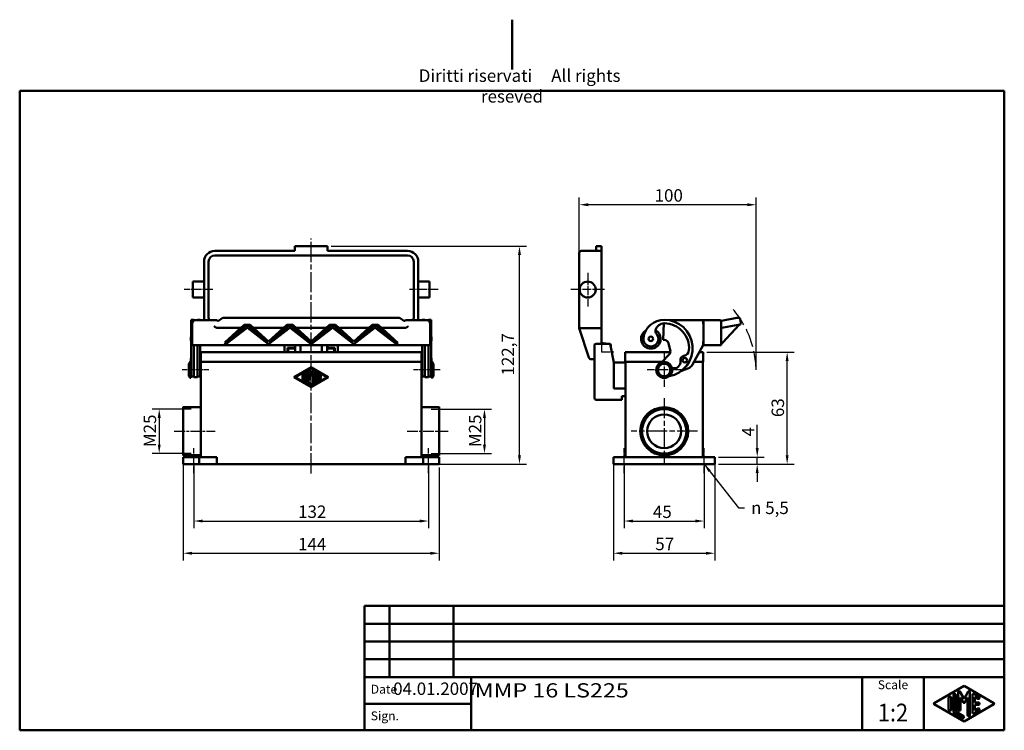
# Model space of a CAD drawing. Extents: x 20 to 574, y 20 to 420.
import ezdxf
from ezdxf.enums import TextEntityAlignment as Align

# ---------------------------------------------------------------- set-up
doc = ezdxf.new("R2010")
doc.units = 0
doc.header["$LTSCALE"] = 2
for name, pattern in [('CHAIN', [0.3543, 0.2362, -0.0295, 0.0591, -0.0295]), ('DASH_DOT', [0.37, 0.24, -0.06, 0.01, -0.06]), ('DASHED_SPACE', [0.2067, 0.1654, -0.0413])]:
    doc.linetypes.add(name, pattern=pattern)
for name, color, linetype, lineweight in [('Bemaßungen(TC_020513_DIN)', 7, 'Continuous', 25), ('Gewinde(TC_020513_DIN)', 7, 'Continuous', 25), ('Mittellinie(TC_020513_DIN)', 7, 'DASH_DOT', 25), ('Mittelpunktmarkierung(TC_020513_DIN)', 7, 'Continuous', 25), ('Schraffur', 179, 'Continuous', 9), ('Sichtbare Kanten(TC_020513_DIN)', 7, 'Continuous', 50), ('Skizziergeometrie(ISO)', 7, 'Continuous', 50), ('Stich 1-Linien(TC_020513_DIN)', 7, 'DASHED_SPACE', 25), ('Symbole(ISO)', 7, 'Continuous', 25), ('Symbole(TC_020513_DIN)', 7, 'Continuous', 35)]:
    doc.layers.add(name, color=color, linetype=linetype, lineweight=lineweight)
doc.styles.add('Aktuell-BSI', font='ARIAL.TTF')
doc.styles.add('Kopie von TC 5 mm', font='ARIAL.TTF', dxfattribs={"width": 1.2})
doc.styles.add('TC 2_5 mm', font='ARIAL.TTF', dxfattribs={"width": 0.9})
doc.styles.add('TC 3_5 mm', font='ARIAL.TTF', dxfattribs={"width": 0.8})
doc.styles.add('TC 5 mm', font='ARIAL.TTF', dxfattribs={"width": 0.9})
doc.dimstyles.new('STANDARD-TC_020513_DIN', dxfattribs={"dimscale": 2, "dimtxt": 3.5, "dimasz": 2.5, "dimexe": 2, "dimexo": 1, "dimgap": 0.8, "dimtad": 1, "dimrnd": 1e-08, "dimzin": 12, "dimtxsty": 'Aktuell-BSI', "dimcen": 0.09, "dimdle": 10, "dimclrd": 7, "dimclre": 7, "dimclrt": 7, "dimadec": 0, "dimazin": 3, "dimtfac": 1, "dimtmove": 0, "dimatfit": 3, "dimfxl": 1, "dimtolj": 1, "dimtzin": 0, "dimlwd": 25, "dimlwe": 25, "dimarcsym": 0})
doc.dimstyles.new('STANDARD-TC_020513_DIN$7', dxfattribs={"dimscale": 2, "dimtxt": 3.5, "dimasz": 2.5, "dimexe": 2, "dimexo": 1, "dimgap": 0.8, "dimtad": 1, "dimrnd": 1e-08, "dimzin": 12, "dimtxsty": 'Aktuell-BSI', "dimcen": 0.09, "dimdle": 10, "dimclrd": 7, "dimclre": 7, "dimclrt": 7, "dimadec": 0, "dimazin": 3, "dimtfac": 1, "dimtmove": 0, "dimatfit": 3, "dimfxl": 1, "dimtolj": 1, "dimtzin": 0, "dimlwd": 25, "dimlwe": 25, "dimarcsym": 0})

# ---------------------------------------------------------------- blocks, each defined once
blk = doc.blocks.new('Ränder Ilme Rahmen A4 quer')
at = {"layer": 'Skizziergeometrie(ISO)'}
for p, q in [((148.5, 210), (148.5, 196)), ((10, 10), (10, 190)), ((10, 190), (287, 190)), ((287, 190), (287, 10)), ((10, 10), (287, 10))]:
    blk.add_line(p, q, dxfattribs=at)
at = {"layer": 'Symbole(ISO)', "color": 7, "insert": (148.5, 196), "char_height": 3.5, "attachment_point": 2, "style": 'TC 2_5 mm'}
blk.add_mtext('\\fISOCPEUR|b0|i0;\\H3.5000;    Diritti riservati     All rights reseved', dxfattribs=at)
blk = doc.blocks.new('Schriftfelder Ilme')
at = {"layer": 'Schraffur'}
h = blk.add_hatch(color=7, dxfattribs=at)
edge = h.paths.add_edge_path()
edge.add_arc((184.66, 19.15), 0.333, 0, 180)
edge.add_line((184.32, 19.15), (184.32, 15.85))
edge.add_arc((184.66, 15.85), 0.333, 180, 360)
edge.add_line((184.99, 15.85), (184.99, 19.15))
h = blk.add_hatch(color=7, dxfattribs=at)
edge = h.paths.add_edge_path()
edge.add_line((188.49, 14.02), (186.32, 15.27))
edge.add_line((186.32, 15.27), (186.32, 19.94))
edge.add_arc((185.99, 19.94), 0.333, 0, 180)
edge.add_line((185.66, 19.94), (185.66, 15.27))
edge.add_arc((186.32, 15.27), 0.667, 180, 240.0184)
edge.add_line((185.99, 14.69), (188.16, 13.44))
edge.add_arc((188.32, 13.73), 0.333, 240.0184, 420.0184)
h = blk.add_hatch(color=7, dxfattribs=at)
edge = h.paths.add_edge_path()
edge.add_line((188.66, 18.85), (187.48, 20.89))
edge.add_arc((187.25, 20.75), 0.265, 30, 180)
edge.add_line((186.99, 20.75), (186.99, 15.85))
edge.add_arc((187.32, 15.85), 0.333, 180, 360)
edge.add_line((187.66, 15.85), (187.66, 19.25))
edge.add_line((187.66, 19.25), (188.51, 17.77))
edge.add_arc((188.66, 17.85), 0.167, 210, 330)
edge.add_line((188.8, 17.77), (189.66, 19.25))
edge.add_line((189.66, 19.25), (189.66, 14.29))
edge.add_arc((189.99, 14.29), 0.333, 180, 360)
edge.add_line((190.32, 14.29), (190.32, 20.75))
edge.add_arc((190.06, 20.75), 0.265, 0, 150)
edge.add_line((189.83, 20.89), (188.66, 18.85))
h = blk.add_hatch(color=7, dxfattribs=at)
edge = h.paths.add_edge_path()
edge.add_arc((192.69, 15.85), 0.333, 299.9816, 479.9816)
edge.add_line((192.52, 16.14), (191.66, 15.63))
edge.add_line((191.66, 15.63), (191.66, 17.17))
edge.add_line((191.66, 17.17), (192.69, 17.17))
edge.add_arc((192.69, 17.5), 0.333, 270, 450)
edge.add_line((192.69, 17.83), (191.66, 17.83))
edge.add_line((191.66, 17.83), (191.66, 19.37))
edge.add_line((191.66, 19.37), (192.52, 18.87))
edge.add_arc((192.69, 19.15), 0.333, 240.0184, 420.0184)
edge.add_line((192.86, 19.44), (191.49, 20.23))
edge.add_arc((191.32, 19.94), 0.333, 60.0184, 180)
edge.add_line((190.99, 19.94), (190.99, 15.06))
edge.add_arc((191.32, 15.06), 0.333, 180, 299.9816)
edge.add_line((191.49, 14.77), (192.86, 15.56))
for p, q in [((185.66, 19.94), (185.66, 15.27)), ((186.32, 15.27), (186.32, 19.94)), ((186.99, 20.75), (186.99, 15.85)), ((188.66, 18.85), (187.48, 20.89)), ((189.83, 20.89), (188.66, 18.85)), ((190.32, 14.29), (190.32, 20.75)), ((190.99, 15.06, 10), (190.99, 19.94, 10)), ((191.49, 20.23, 10), (192.86, 19.44, 10)), ((184.32, 15.85, 10), (184.32, 19.15, 10)), ((184.99, 19.15, 10), (184.99, 15.85, 10)), ((187.66, 19.25), (188.51, 17.77)), ((187.66, 15.85), (187.66, 19.25)), ((188.8, 17.77), (189.66, 19.25)), ((189.66, 19.25), (189.66, 14.29)), ((191.66, 19.37, 10), (191.66, 17.83, 10)), ((192.52, 18.87, 10), (191.66, 19.37, 10)), ((191.66, 17.83, 10), (192.69, 17.83, 10)), ((191.66, 17.17, 10), (191.66, 15.63, 10)), ((192.69, 17.17, 10), (191.66, 17.17, 10)), ((185.99, 14.69), (188.16, 13.44)), ((188.49, 14.02), (186.32, 15.27)), ((192.86, 15.56, 10), (191.49, 14.77, 10)), ((191.66, 15.63, 10), (192.52, 16.14, 10))]:
    blk.add_line(p, q)
for centre, radius, start, end in [((184.66, 19.15, 10), 0.333, 0, 180), ((185.99, 19.94), 0.333, 0, 180), ((187.25, 20.75), 0.265, 30, 180), ((190.06, 20.75), 0.265, 0, 150), ((191.32, 19.94, 10), 0.333, 60.0184, 180), ((192.69, 19.15, 10), 0.333, 240.0184, 60.0184), ((188.66, 17.85), 0.167, 210, 330), ((192.69, 17.5, 10), 0.333, 270, 90), ((184.66, 15.85, 10), 0.333, 180, 0), ((186.32, 15.27), 0.667, 180, 240.0184), ((187.32, 15.85), 0.333, 180, 0), ((188.32, 13.73), 0.333, 240.0184, 60.0184), ((189.99, 14.29), 0.333, 180, 0), ((191.32, 15.06, 10), 0.333, 180, 299.9816), ((192.69, 15.85, 10), 0.333, 299.9816, 119.9816)]:
    blk.add_arc(centre, radius, start, end)
at = {"layer": 'Skizziergeometrie(ISO)'}
for p, q in [((19.98, 45), (199.98, 45)), ((19.98, 45), (19.98, 10)), ((26.98, 45), (26.98, 25)), ((44.98, 45), (44.98, 25)), ((19.98, 40), (199.98, 40)), ((19.98, 35), (199.98, 35)), ((19.98, 30), (199.98, 30)), ((19.98, 25), (199.98, 25)), ((49.98, 10), (49.98, 25)), ((159.98, 25), (159.98, 10)), ((177.33, 25), (177.33, 10)), ((180.24, 17.65), (188.66, 22.5)), ((188.66, 22.5), (197.07, 17.65)), ((185.66, 15.27), (185.66, 19.94)), ((186.32, 19.94), (186.32, 15.27)), ((186.99, 15.85), (186.99, 20.75)), ((187.48, 20.89), (188.66, 18.85)), ((189.83, 20.89), (188.66, 18.85)), ((190.32, 14.29), (190.32, 20.75)), ((190.99, 15.06), (190.99, 19.94)), ((191.49, 20.23), (192.86, 19.44)), ((19.98, 17.5), (49.98, 17.5)), ((188.66, 12.5), (180.24, 17.36)), ((184.32, 15.85), (184.32, 19.15)), ((184.99, 19.15), (184.99, 15.85)), ((187.66, 19.25), (187.66, 15.85)), ((188.51, 17.77), (187.66, 19.25)), ((197.07, 17.36), (188.66, 12.5)), ((189.66, 19.25), (188.8, 17.77)), ((189.66, 14.29), (189.66, 19.25)), ((191.66, 19.37), (191.66, 17.83)), ((192.52, 18.87), (191.66, 19.37)), ((191.66, 17.83), (192.69, 17.83)), ((191.66, 17.17), (191.66, 15.63)), ((192.69, 17.17), (191.66, 17.17)), ((188.16, 13.44), (185.99, 14.69)), ((186.32, 15.27), (188.49, 14.02)), ((192.86, 15.56), (191.49, 14.77)), ((191.66, 15.63), (192.52, 16.14))]:
    blk.add_line(p, q, dxfattribs=at)
for centre, radius, start, end in [((184.66, 19.15), 0.333, 0, 180), ((185.99, 19.94), 0.333, 0, 180), ((187.25, 20.75), 0.265, 30, 180), ((190.06, 20.75), 0.265, 0, 150), ((191.32, 19.94), 0.333, 60.0184, 180), ((192.69, 19.15), 0.333, 240.0184, 60.0184), ((180.32, 17.5), 0.167, 119.9816, 240.0184), ((188.66, 17.85), 0.167, 210, 330), ((192.69, 17.5), 0.333, 270, 90), ((196.99, 17.5), 0.167, 299.9816, 60.0184), ((184.66, 15.85), 0.333, 180, 0), ((186.32, 15.27), 0.667, 180, 240.0184), ((187.32, 15.85), 0.333, 180, 0), ((188.32, 13.73), 0.333, 240.0184, 60.0184), ((189.99, 14.29), 0.333, 180, 0), ((191.32, 15.06), 0.333, 180, 299.9816), ((192.69, 15.85), 0.333, 299.9816, 119.9816)]:
    blk.add_arc(centre, radius, start, end, dxfattribs=at)
at = {"layer": 'Symbole(ISO)', "color": 7}
for s, insert, char_height, width, attachment_point, style in [(' Date', (20.98, 21.25), 2.5, 8.9975, 4, 'TC 2_5 mm'), ('04.01.2007', (39.98, 21.25), 3.5, 20.9533, 5, 'TC 3_5 mm'), ('Scale', (168.66, 22.5), 2.5, 17.3406, 5, 'TC 2_5 mm'), (' Sign.', (20.98, 13.75), 2.5, 8.971, 4, 'TC 2_5 mm')]:
    blk.add_mtext(s, dxfattribs=dict(at, insert=insert, char_height=char_height, width=width, attachment_point=attachment_point, style=style))
at = {"layer": 'Symbole(ISO)', "color": 7, "style": 'Kopie von TC 5 mm', "width": 1.2}
blk.add_attdef('BAUTEILNUMMER', text='', height=4, dxfattribs=at).set_placement((50.98, 21.25), align=Align.MIDDLE_LEFT)
at = {"layer": 'Symbole(ISO)', "color": 7, "style": 'TC 5 mm', "width": 0.9}
blk.add_attdef('FirstViewScale', text='', height=5, dxfattribs=at).set_placement((168.66, 15), align=Align.MIDDLE_CENTER)
blk = doc.blocks.new('*D11')
at = {"layer": 'Bemaßungen(TC_020513_DIN)', "color": 7, "linetype": 'Continuous', "lineweight": 25}
for p, q in [((116.51, 200.84), (94.51, 200.84)), ((98.51, 195.84), (98.51, 180.84)), ((116.51, 175.84), (94.51, 175.84))]:
    blk.add_line(p, q, dxfattribs=at)
at = {"layer": 'Bemaßungen(TC_020513_DIN)', "color": 7, "linetype": 'Continuous'}
for points in [[(97.67, 195.84), (99.34, 195.84), (98.51, 200.84)], [(97.67, 180.84), (99.34, 180.84), (98.51, 175.84)]]:
    blk.add_solid(points, dxfattribs=at)
at = {"layer": 'Defpoints', "color": 0, "linetype": 'Continuous'}
for p in [(118.51, 200.84), (98.51, 175.84), (118.51, 175.84)]:
    blk.add_point(p, dxfattribs=at)
at = {"layer": 'Bemaßungen(TC_020513_DIN)', "color": 7, "linetype": 'Continuous', "lineweight": 25, "insert": (89.76, 179.38), "char_height": 7, "attachment_point": 1, "rotation": 90, "style": 'Aktuell-BSI'}
blk.add_mtext('\\A1;M25', dxfattribs=at)
blk = doc.blocks.new('*D12')
at = {"layer": 'Bemaßungen(TC_020513_DIN)', "color": 7, "linetype": 'Continuous', "lineweight": 25}
for p, q in [((251.51, 200.84), (285.51, 200.84)), ((281.51, 195.84), (281.51, 180.84)), ((251.51, 175.84), (285.51, 175.84))]:
    blk.add_line(p, q, dxfattribs=at)
at = {"layer": 'Bemaßungen(TC_020513_DIN)', "color": 7, "linetype": 'Continuous'}
for points in [[(280.67, 195.84), (282.34, 195.84), (281.51, 200.84)], [(280.67, 180.84), (282.34, 180.84), (281.51, 175.84)]]:
    blk.add_solid(points, dxfattribs=at)
at = {"layer": 'Defpoints', "color": 0, "linetype": 'Continuous'}
for p in [(249.51, 200.84), (249.51, 175.84), (281.51, 175.84)]:
    blk.add_point(p, dxfattribs=at)
at = {"layer": 'Bemaßungen(TC_020513_DIN)', "color": 7, "linetype": 'Continuous', "lineweight": 25, "insert": (272.76, 179.38), "char_height": 7, "attachment_point": 1, "rotation": 90, "style": 'Aktuell-BSI'}
blk.add_mtext('\\A1;M25', dxfattribs=at)
blk = doc.blocks.new('*D13')
at = {"layer": 'Bemaßungen(TC_020513_DIN)', "color": 7, "linetype": 'Continuous', "lineweight": 25}
for p, q in [((334.88, 285.84), (334.88, 319.84)), ((429.4, 315.84), (339.88, 315.84)), ((434.4, 224.84), (434.4, 319.84))]:
    blk.add_line(p, q, dxfattribs=at)
at = {"layer": 'Bemaßungen(TC_020513_DIN)', "color": 7, "linetype": 'Continuous'}
for points in [[(339.88, 316.67), (339.88, 315), (334.88, 315.84)], [(429.4, 316.67), (429.4, 315), (434.4, 315.84)]]:
    blk.add_solid(points, dxfattribs=at)
at = {"layer": 'Defpoints', "color": 0, "linetype": 'Continuous'}
for p in [(334.88, 315.84), (334.88, 283.84), (434.4, 222.84)]:
    blk.add_point(p, dxfattribs=at)
at = {"layer": 'Bemaßungen(TC_020513_DIN)', "color": 7, "linetype": 'Continuous', "lineweight": 25, "insert": (377.25, 324.58), "char_height": 7, "attachment_point": 1, "style": 'Aktuell-BSI'}
blk.add_mtext('\\A1;100', dxfattribs=at)
blk = doc.blocks.new('*D14')
at = {"layer": 'Bemaßungen(TC_020513_DIN)', "color": 7, "linetype": 'Continuous', "lineweight": 25}
for p, q in [((434.97, 178.84), (434.97, 191.88)), ((413.13, 173.84), (438.97, 173.84)), ((434.97, 169.84), (434.97, 173.84)), ((413.13, 169.84), (438.97, 169.84)), ((434.97, 164.84), (434.97, 159.84))]:
    blk.add_line(p, q, dxfattribs=at)
at = {"layer": 'Bemaßungen(TC_020513_DIN)', "color": 7, "linetype": 'Continuous'}
for points in [[(434.13, 178.84), (435.8, 178.84), (434.97, 173.84)], [(434.13, 164.84), (435.8, 164.84), (434.97, 169.84)]]:
    blk.add_solid(points, dxfattribs=at)
at = {"layer": 'Defpoints', "color": 0, "linetype": 'Continuous'}
for p in [(411.13, 173.84), (434.97, 173.84), (411.13, 169.84)]:
    blk.add_point(p, dxfattribs=at)
at = {"layer": 'Bemaßungen(TC_020513_DIN)', "color": 7, "linetype": 'Continuous', "lineweight": 25, "insert": (426.37, 185.44), "char_height": 7, "attachment_point": 1, "rotation": 90, "style": 'Aktuell-BSI'}
blk.add_mtext('\\A1;4', dxfattribs=at)
blk = doc.blocks.new('*D15')
at = {"layer": 'Bemaßungen(TC_020513_DIN)', "color": 7, "linetype": 'Continuous', "lineweight": 25}
for p, q in [((406.63, 232.84), (455.81, 232.84)), ((451.81, 174.84), (451.81, 227.84)), ((413.13, 169.84), (455.81, 169.84))]:
    blk.add_line(p, q, dxfattribs=at)
at = {"layer": 'Bemaßungen(TC_020513_DIN)', "color": 7, "linetype": 'Continuous'}
for points in [[(450.98, 227.84), (452.64, 227.84), (451.81, 232.84)], [(450.98, 174.84), (452.64, 174.84), (451.81, 169.84)]]:
    blk.add_solid(points, dxfattribs=at)
at = {"layer": 'Defpoints', "color": 0, "linetype": 'Continuous'}
for p in [(404.63, 232.84), (451.81, 232.84), (411.13, 169.84)]:
    blk.add_point(p, dxfattribs=at)
at = {"layer": 'Bemaßungen(TC_020513_DIN)', "color": 7, "linetype": 'Continuous', "lineweight": 25, "insert": (443.06, 196.3), "char_height": 7, "attachment_point": 1, "rotation": 90, "style": 'Aktuell-BSI'}
blk.add_mtext('\\A1;63', dxfattribs=at)
blk = doc.blocks.new('*D16')
at = {"layer": 'Bemaßungen(TC_020513_DIN)', "color": 7, "linetype": 'Continuous', "lineweight": 25}
for p, q in [((360.13, 169.84), (360.13, 133.8)), ((405.13, 169.84), (405.13, 133.8)), ((365.13, 137.8), (400.13, 137.8))]:
    blk.add_line(p, q, dxfattribs=at)
at = {"layer": 'Bemaßungen(TC_020513_DIN)', "color": 7, "linetype": 'Continuous'}
for points in [[(365.13, 138.63), (365.13, 136.97), (360.13, 137.8)], [(400.13, 138.63), (400.13, 136.97), (405.13, 137.8)]]:
    blk.add_solid(points, dxfattribs=at)
at = {"layer": 'Defpoints', "color": 0, "linetype": 'Continuous'}
for p in [(360.13, 171.84), (405.13, 171.84), (405.13, 137.8)]:
    blk.add_point(p, dxfattribs=at)
at = {"layer": 'Bemaßungen(TC_020513_DIN)', "color": 7, "linetype": 'Continuous', "lineweight": 25, "insert": (376.29, 146.52), "char_height": 7, "attachment_point": 1, "style": 'Aktuell-BSI'}
blk.add_mtext('\\A1;45', dxfattribs=at)
blk = doc.blocks.new('*D17')
at = {"layer": 'Bemaßungen(TC_020513_DIN)', "color": 7, "linetype": 'Continuous', "lineweight": 25}
for p, q in [((354.13, 169.84), (354.13, 115.66)), ((411.13, 169.84), (411.13, 115.66)), ((359.13, 119.66), (406.13, 119.66))]:
    blk.add_line(p, q, dxfattribs=at)
at = {"layer": 'Bemaßungen(TC_020513_DIN)', "color": 7, "linetype": 'Continuous'}
for points in [[(359.13, 120.5), (359.13, 118.83), (354.13, 119.66)], [(406.13, 120.5), (406.13, 118.83), (411.13, 119.66)]]:
    blk.add_solid(points, dxfattribs=at)
at = {"layer": 'Defpoints', "color": 0, "linetype": 'Continuous'}
for p in [(354.13, 171.84), (411.13, 171.84), (411.13, 119.66)]:
    blk.add_point(p, dxfattribs=at)
at = {"layer": 'Bemaßungen(TC_020513_DIN)', "color": 7, "linetype": 'Continuous', "lineweight": 25, "insert": (377.61, 128.38), "char_height": 7, "attachment_point": 1, "style": 'Aktuell-BSI'}
blk.add_mtext('\\A1;57', dxfattribs=at)
blk = doc.blocks.new('*D18')
at = {"layer": 'Bemaßungen(TC_020513_DIN)', "color": 7, "linetype": 'Continuous', "lineweight": 25}
for p, q in [((118.01, 169.84), (118.01, 133.8)), ((250.01, 169.84), (250.01, 133.8)), ((123.01, 137.8), (245.01, 137.8))]:
    blk.add_line(p, q, dxfattribs=at)
at = {"layer": 'Bemaßungen(TC_020513_DIN)', "color": 7, "linetype": 'Continuous'}
for points in [[(123.01, 138.63), (123.01, 136.97), (118.01, 137.8)], [(245.01, 138.63), (245.01, 136.97), (250.01, 137.8)]]:
    blk.add_solid(points, dxfattribs=at)
at = {"layer": 'Defpoints', "color": 0, "linetype": 'Continuous'}
for p in [(118.01, 171.84), (250.01, 171.84), (250.01, 137.8)]:
    blk.add_point(p, dxfattribs=at)
at = {"layer": 'Bemaßungen(TC_020513_DIN)', "color": 7, "linetype": 'Continuous', "lineweight": 25, "insert": (176.64, 146.55), "char_height": 7, "attachment_point": 1, "style": 'Aktuell-BSI'}
blk.add_mtext('\\A1;132', dxfattribs=at)
blk = doc.blocks.new('*D19')
at = {"layer": 'Bemaßungen(TC_020513_DIN)', "color": 7, "linetype": 'Continuous', "lineweight": 25}
for p, q in [((112.01, 169.84), (112.01, 115.66)), ((256.01, 167.84), (256.01, 115.66)), ((117.01, 119.66), (251.01, 119.66))]:
    blk.add_line(p, q, dxfattribs=at)
at = {"layer": 'Bemaßungen(TC_020513_DIN)', "color": 7, "linetype": 'Continuous'}
for points in [[(117.01, 120.5), (117.01, 118.83), (112.01, 119.66)], [(251.01, 120.5), (251.01, 118.83), (256.01, 119.66)]]:
    blk.add_solid(points, dxfattribs=at)
at = {"layer": 'Defpoints', "color": 0, "linetype": 'Continuous'}
for p in [(112.01, 171.84), (256.01, 169.84), (256.01, 119.66)]:
    blk.add_point(p, dxfattribs=at)
at = {"layer": 'Bemaßungen(TC_020513_DIN)', "color": 7, "linetype": 'Continuous', "lineweight": 25, "insert": (176.62, 128.29), "char_height": 7, "attachment_point": 1, "style": 'Aktuell-BSI'}
blk.add_mtext('\\A1;144', dxfattribs=at)
blk = doc.blocks.new('*D20')
at = {"layer": 'Bemaßungen(TC_020513_DIN)', "color": 7, "linetype": 'Continuous', "lineweight": 25}
for p, q in [((195.26, 292.54), (305.21, 292.54)), ((301.21, 174.84), (301.21, 287.54)), ((239.01, 169.84), (305.21, 169.84))]:
    blk.add_line(p, q, dxfattribs=at)
at = {"layer": 'Bemaßungen(TC_020513_DIN)', "color": 7, "linetype": 'Continuous'}
for points in [[(300.38, 287.54), (302.04, 287.54), (301.21, 292.54)], [(300.38, 174.84), (302.04, 174.84), (301.21, 169.84)]]:
    blk.add_solid(points, dxfattribs=at)
at = {"layer": 'Defpoints', "color": 0, "linetype": 'Continuous'}
for p in [(193.26, 292.54), (301.21, 292.54), (237.01, 169.84)]:
    blk.add_point(p, dxfattribs=at)
at = {"layer": 'Bemaßungen(TC_020513_DIN)', "color": 7, "linetype": 'Continuous', "lineweight": 25, "insert": (291.2, 219.7), "char_height": 7, "attachment_point": 1, "rotation": 90, "style": 'Aktuell-BSI'}
blk.add_mtext('\\A1;122,7', dxfattribs=at)

msp = doc.modelspace()

# ---------------------------------------------------------------- linework, layer by layer
at = {"layer": 'Gewinde(TC_020513_DIN)'}
for p, q in [((122.006, 201.998), (112.006, 201.998)), ((256.006, 201.998), (246.006, 201.998)), ((112.006, 174.674), (122.006, 174.674)), ((246.006, 174.674), (256.006, 174.674))]:
    msp.add_line(p, q, dxfattribs=at)
msp.add_arc((382.627, 188.336), 13.662, 280, 190, dxfattribs=at)
at = {"layer": 'Mittellinie(TC_020513_DIN)', "linetype": 'CHAIN', "ltscale": 23.990969}
msp.add_line((184.006, 164.584), (184.006, 296.839), dxfattribs=at)
at = {"layer": 'Mittellinie(TC_020513_DIN)', "linetype": 'CHAIN', "ltscale": 9.028461}
for p, q in [((128.756, 268.086), (112.506, 268.086)), ((255.506, 268.086), (239.256, 268.086))]:
    msp.add_line(p, q, dxfattribs=at)
at = {"layer": 'Mittellinie(TC_020513_DIN)', "linetype": 'CHAIN', "ltscale": 6.389343}
for p, q in [((123.006, 222.836), (111.506, 222.836)), ((126.506, 222.836), (115.006, 222.836)), ((253.006, 222.836), (241.506, 222.836)), ((256.506, 222.836), (245.006, 222.836))]:
    msp.add_line(p, q, dxfattribs=at)
at = {"layer": 'Mittellinie(TC_020513_DIN)', "linetype": 'CHAIN', "ltscale": 12.778786}
for p, q in [((107.006, 188.336), (130.006, 188.336)), ((238.006, 188.336), (261.006, 188.336))]:
    msp.add_line(p, q, dxfattribs=at)
at = {"layer": 'Mittellinie(TC_020513_DIN)', "linetype": 'CHAIN', "ltscale": 7.778352}
for p, q in [((118.006, 164.836), (118.006, 178.836)), ((250.006, 164.836), (250.006, 178.836)), ((360.127, 164.836), (360.127, 178.836)), ((405.127, 164.836), (405.127, 178.836))]:
    msp.add_line(p, q, dxfattribs=at)
at = {"layer": 'Mittelpunktmarkierung(TC_020513_DIN)', "linetype": 'CHAIN', "ltscale": 10.556371}
for p, q in [((339.577, 277.586), (339.577, 258.586)), ((349.077, 268.086), (330.077, 268.086)), ((382.627, 232.336), (382.627, 213.336)), ((392.127, 222.836), (373.127, 222.836))]:
    msp.add_line(p, q, dxfattribs=at)
at = {"layer": 'Mittelpunktmarkierung(TC_020513_DIN)', "linetype": 'CHAIN', "ltscale": 3.889126}
for p in [(347.377, 239.836), (354.377, 232.836)]:
    msp.add_line(p, (347.377, 232.836), dxfattribs=at)
at = {"layer": 'Mittelpunktmarkierung(TC_020513_DIN)', "linetype": 'CHAIN', "ltscale": 23.990969}
for p, q in [((382.627, 206.998), (382.627, 169.674)), ((401.289, 188.336), (363.965, 188.336))]:
    msp.add_line(p, q, dxfattribs=at)
at = {"layer": 'Sichtbare Kanten(TC_020513_DIN)'}
for p, q in [((174.756, 289.836), (129.756, 289.836)), ((174.756, 289.836), (174.756, 292.536)), ((174.756, 292.536), (193.256, 292.536)), ((193.256, 292.536), (193.256, 289.836)), ((238.256, 289.836), (193.256, 289.836)), ((334.877, 283.836), (334.877, 288.836)), ((347.377, 289.836), (335.877, 289.836)), ((344.377, 292.536), (344.377, 289.836)), ((347.377, 292.536), (344.377, 292.536)), ((347.377, 289.836), (347.377, 292.536)), ((347.377, 283.836), (347.377, 289.836)), ((123.756, 283.836), (123.756, 252.336)), ((126.256, 252.336), (126.256, 283.836)), ((129.756, 287.336), (238.256, 287.336)), ((241.756, 283.836), (241.756, 252.336)), ((244.256, 252.336), (244.256, 283.836)), ((334.877, 283.836), (334.877, 252.336)), ((347.377, 283.836), (347.377, 252.336)), ((117.506, 272.586), (117.506, 263.586)), ((123.756, 272.586), (117.506, 272.586)), ((250.506, 272.586), (244.256, 272.586)), ((250.506, 272.586), (250.506, 263.586)), ((123.756, 263.586), (117.506, 263.586)), ((250.506, 263.586), (244.256, 263.586)), ((116.506, 219.086), (116.506, 251.086)), ((116.506, 251.086), (118.006, 251.086)), ((118.006, 250.836), (118.006, 251.086)), ((119.006, 250.836), (118.006, 250.836)), ((118.006, 250.568), (118.006, 250.836)), ((129.471, 250.836), (119.006, 250.836)), ((120.006, 251.086), (121.506, 251.086)), ((120.006, 250.836), (120.006, 251.086)), ((121.506, 250.836), (121.506, 251.086)), ((130.589, 250.836), (129.471, 250.836)), ((131.819, 250.577), (133.921, 251.96)), ((135.438, 252.254), (232.574, 252.254)), ((234.091, 251.96), (236.193, 250.577)), ((238.541, 250.836), (237.423, 250.836)), ((249.006, 250.836), (238.541, 250.836)), ((246.506, 250.836), (246.506, 251.086)), ((248.006, 251.086), (246.506, 251.086)), ((248.006, 250.836), (248.006, 251.086)), ((249.006, 250.836), (250.006, 250.836)), ((250.006, 250.836), (250.006, 251.086)), ((251.506, 251.086), (250.006, 251.086)), ((250.006, 250.568), (250.006, 250.836)), ((251.506, 219.086), (251.506, 251.086)), ((334.877, 247.336), (334.877, 252.336)), ((347.377, 246.336), (347.377, 252.336)), ((404.627, 250.836), (385.445, 250.836)), ((404.627, 248.836), (404.627, 250.836)), ((404.677, 248.836), (404.677, 250.836)), ((413.677, 250.836), (404.677, 250.836)), ((413.893, 250.836), (413.677, 250.836)), ((415.727, 250.726), (414.613, 250.53)), ((414.677, 236.836), (414.677, 249.836)), ((423.569, 252.109), (415.727, 250.726)), ((423.569, 252.109), (424.303, 252.238)), ((425.809, 249.458), (425.462, 251.427)), ((117.006, 248.836), (117.006, 236.836)), ((144.288, 246.479), (131.539, 246.479)), ((135.406, 238.384), (146.246, 248.264)), ((147.913, 248.264), (136.012, 237.417)), ((147.913, 246.479), (136.056, 237.449)), ((146.246, 248.291), (147.913, 248.291)), ((146.246, 248.291), (147.913, 248.291)), ((146.246, 248.291), (146.246, 248.291)), ((146.246, 248.264), (146.246, 248.291)), ((147.913, 248.264), (146.246, 248.264)), ((147.913, 248.291), (147.913, 248.291)), ((147.913, 248.291), (147.913, 246.479)), ((147.913, 248.291), (147.913, 248.264)), ((148.099, 246.479), (147.913, 246.479)), ((148.099, 248.264), (148.099, 248.291)), ((148.099, 248.291), (148.099, 248.291)), ((148.099, 246.479), (148.099, 248.291)), ((148.099, 248.291), (149.766, 248.291)), ((148.099, 248.291), (149.766, 248.291)), ((160, 237.417), (148.099, 248.264)), ((149.766, 248.264), (148.099, 248.264)), ((159.956, 237.449), (148.099, 246.479)), ((149.766, 248.291), (149.766, 248.291)), ((149.766, 248.291), (149.766, 248.264)), ((149.766, 248.264), (160.006, 238.93)), ((168.288, 246.479), (151.724, 246.479)), ((160.006, 238.93), (170.246, 248.264)), ((171.913, 248.264), (160.012, 237.417)), ((171.913, 246.479), (160.056, 237.449)), ((170.246, 248.291), (171.913, 248.291)), ((170.246, 248.291), (171.913, 248.291)), ((170.246, 248.291), (170.246, 248.291)), ((170.246, 248.264), (170.246, 248.291)), ((171.913, 248.264), (170.246, 248.264)), ((171.913, 248.291), (171.913, 246.479)), ((171.913, 248.291), (171.913, 248.291)), ((171.913, 248.291), (171.913, 248.264)), ((172.099, 246.479), (171.913, 246.479)), ((172.099, 246.479), (172.099, 248.291)), ((172.099, 248.291), (173.766, 248.291)), ((172.099, 248.291), (173.766, 248.291)), ((172.099, 248.291), (172.099, 248.291)), ((172.099, 248.264), (172.099, 248.291)), ((184, 237.417), (172.099, 248.264)), ((173.766, 248.264), (172.099, 248.264)), ((183.956, 237.449), (172.099, 246.479)), ((173.766, 248.291), (173.766, 248.291)), ((173.766, 248.291), (173.766, 248.264)), ((173.766, 248.264), (184.006, 238.93)), ((192.288, 246.479), (175.724, 246.479)), ((184.006, 238.93), (194.246, 248.264)), ((195.913, 248.264), (184.012, 237.417)), ((195.913, 246.479), (184.056, 237.449)), ((194.246, 248.291), (195.913, 248.291)), ((194.246, 248.291), (195.913, 248.291)), ((194.246, 248.291), (194.246, 248.291)), ((194.246, 248.264), (194.246, 248.291)), ((195.913, 248.264), (194.246, 248.264)), ((195.913, 248.291), (195.913, 246.479)), ((195.913, 248.291), (195.913, 248.291)), ((195.913, 248.291), (195.913, 248.264)), ((196.099, 246.479), (195.913, 246.479)), ((196.099, 246.479), (196.099, 248.291)), ((196.099, 248.291), (197.766, 248.291)), ((196.099, 248.291), (197.766, 248.291)), ((196.099, 248.291), (196.099, 248.291)), ((196.099, 248.264), (196.099, 248.291)), ((208, 237.417), (196.099, 248.264)), ((197.766, 248.264), (196.099, 248.264)), ((207.956, 237.449), (196.099, 246.479)), ((197.766, 248.291), (197.766, 248.264)), ((197.766, 248.291), (197.766, 248.291)), ((197.766, 248.264), (208.006, 238.93)), ((216.288, 246.479), (199.724, 246.479)), ((208.006, 238.93), (218.246, 248.264)), ((219.913, 248.264), (208.012, 237.417)), ((219.913, 246.479), (208.056, 237.449)), ((218.246, 248.291), (219.913, 248.291)), ((218.246, 248.264), (218.246, 248.291)), ((218.246, 248.291), (218.246, 248.291)), ((218.246, 248.291), (219.913, 248.291)), ((219.913, 248.264), (218.246, 248.264)), ((219.913, 248.291), (219.913, 246.479)), ((219.913, 248.291), (219.913, 248.291)), ((219.913, 248.291), (219.913, 248.264)), ((220.099, 246.479), (219.913, 246.479)), ((220.099, 246.479), (220.099, 248.291)), ((220.099, 248.291), (221.766, 248.291)), ((220.099, 248.264), (220.099, 248.291)), ((220.099, 248.291), (220.099, 248.291)), ((220.099, 248.291), (221.766, 248.291)), ((232, 237.417), (220.099, 248.264)), ((221.766, 248.264), (220.099, 248.264)), ((231.956, 237.449), (220.099, 246.479)), ((221.766, 248.291), (221.766, 248.291)), ((221.766, 248.291), (221.766, 248.264)), ((221.766, 248.264), (232.839, 238.171)), ((236.473, 246.479), (223.724, 246.479)), ((251.006, 236.836), (251.006, 248.836)), ((334.877, 247.336), (334.877, 246.336)), ((340.227, 229.872), (334.877, 246.336)), ((347.377, 246.336), (335.877, 246.336)), ((347.277, 246.336), (347.277, 238.085)), ((382.45, 249.083), (382.127, 239.836)), ((404.677, 248.836), (404.627, 248.836)), ((404.677, 236.836), (404.677, 248.836)), ((414.677, 246.479), (416.074, 246.726)), ((415.584, 238.384), (424.798, 248.264)), ((416.074, 246.726), (424.264, 248.17)), ((424.998, 248.299), (424.264, 248.17)), ((424.798, 248.264), (424.951, 248.291)), ((424.951, 248.291), (424.951, 248.291)), ((116.306, 239.286), (116.306, 241.386)), ((135.406, 238.384), (135.406, 238.224)), ((136.003, 237.417), (135.406, 238.384)), ((135.978, 237.449), (135.406, 238.224)), ((251.706, 239.286), (251.706, 241.386)), ((382.127, 239.836), (382.627, 239.836)), ((404.627, 238.836), (404.677, 238.836)), ((404.627, 236.836), (404.627, 238.836)), ((415.584, 238.384), (414.677, 238.224)), ((414.683, 237.417), (415.584, 238.384)), ((119.006, 236.836), (117.006, 236.836)), ((118.006, 225.92), (118.006, 236.836)), ((249.006, 236.836), (119.006, 236.836)), ((120.006, 236.836), (120.006, 225.92)), ((121.506, 219.086), (121.506, 236.836)), ((122.006, 232.836), (122.006, 227.336)), ((122.006, 232.836), (128.006, 232.836)), ((240.006, 232.836), (128.006, 232.836)), ((135.978, 237.449), (136.003, 237.417)), ((136.012, 237.417), (136.003, 237.417)), ((136.012, 237.417), (136.056, 237.449)), ((159.956, 237.449), (160, 237.417)), ((160.012, 237.417), (160, 237.417)), ((160.012, 237.417), (160.056, 237.449)), ((169.006, 236.836), (169.006, 232.836)), ((170.756, 235.383), (174.856, 235.383)), ((170.756, 232.836), (170.756, 235.383)), ((170.756, 234.836), (174.856, 234.836)), ((171.006, 232.836), (171.006, 234.836)), ((174.856, 235.383), (174.856, 236.836)), ((174.856, 234.836), (174.856, 235.383)), ((174.856, 234.836), (175.006, 234.836)), ((175.006, 236.836), (175.006, 232.836)), ((178.006, 236.836), (178.006, 232.836)), ((183.956, 237.449), (184, 237.417)), ((184.012, 237.417), (184, 237.417)), ((184.012, 237.417), (184.056, 237.449)), ((190.006, 232.836), (190.006, 236.836)), ((193.006, 232.836), (193.006, 236.836)), ((193.006, 234.836), (193.156, 234.836)), ((193.156, 236.836), (193.156, 235.383)), ((193.156, 235.383), (193.156, 234.836)), ((193.156, 235.383), (197.256, 235.383)), ((193.156, 234.836), (197.256, 234.836)), ((197.006, 234.836), (197.006, 232.836)), ((197.256, 235.383), (197.256, 232.836)), ((199.006, 232.836), (199.006, 236.836)), ((207.956, 237.449), (208, 237.417)), ((208.012, 237.417), (208, 237.417)), ((208.012, 237.417), (208.056, 237.449)), ((231.956, 237.449), (232, 237.417)), ((232.012, 237.417), (232, 237.417)), ((232.839, 238.171), (232.012, 237.417)), ((232.012, 237.417), (232.056, 237.449)), ((232.839, 238.046), (232.056, 237.449)), ((232.839, 238.171), (232.839, 238.046)), ((240.006, 232.836), (246.006, 232.836)), ((246.006, 232.836), (246.006, 227.336)), ((246.506, 219.086), (246.506, 236.836)), ((248.006, 236.836), (248.006, 225.92)), ((251.006, 236.836), (249.006, 236.836)), ((250.006, 225.92), (250.006, 236.836)), ((343.377, 207.086), (343.377, 236.586)), ((344.377, 237.586), (352.327, 237.586)), ((347.277, 238.085), (350.938, 237.636)), ((352.327, 237.586), (354.327, 227.086)), ((352.412, 237.14), (352.7, 237.109)), ((352.7, 237.109), (352.597, 236.167)), ((360.627, 232.836), (366.627, 232.836)), ((360.627, 232.836), (360.627, 227.336)), ((386.127, 232.836), (366.627, 232.836)), ((385.07, 237.866), (386.093, 233.154)), ((398.605, 225.92), (404.627, 236.836)), ((402.42, 232.836), (404.627, 232.836)), ((404.627, 232.836), (404.627, 227.336)), ((404.677, 236.836), (412.677, 236.836)), ((414.677, 236.836), (412.677, 236.836)), ((414.677, 237.449), (414.683, 237.417)), ((115.256, 226.336), (115.856, 227.336)), ((115.856, 218.336), (115.856, 227.336)), ((115.856, 227.336), (116.306, 227.336)), ((116.306, 227.286), (116.306, 229.386)), ((116.356, 218.336), (116.356, 227.154)), ((121.706, 227.286), (121.706, 229.386)), ((128.006, 227.336), (122.006, 227.336)), ((122.006, 227.336), (128.006, 227.336)), ((122.006, 173.836), (122.006, 227.336)), ((128.006, 227.336), (240.006, 227.336)), ((240.006, 227.336), (128.006, 227.336)), ((169.006, 227.336), (169.006, 227.336)), ((174.856, 227.336), (174.856, 227.336)), ((175.506, 227.336), (175.506, 227.336)), ((192.506, 227.336), (192.506, 227.336)), ((193.156, 227.336), (193.156, 227.336)), ((199.006, 227.336), (199.006, 227.336)), ((246.006, 227.336), (240.006, 227.336)), ((240.006, 227.336), (246.006, 227.336)), ((246.006, 173.836), (246.006, 227.336)), ((246.306, 227.286), (246.306, 229.386)), ((251.656, 218.336), (251.656, 227.154)), ((251.706, 227.286), (251.706, 229.386)), ((251.706, 227.336), (252.156, 227.336)), ((252.156, 218.336), (252.156, 227.336)), ((252.756, 226.336), (252.156, 227.336)), ((343.377, 228.836), (341.653, 228.836)), ((366.627, 227.336), (360.627, 227.336)), ((360.877, 227.336), (366.877, 227.336)), ((360.877, 173.836), (360.877, 227.336)), ((366.627, 227.336), (381.409, 227.336)), ((381.409, 227.336), (366.877, 227.336)), ((385.707, 231.795), (381.178, 227.096)), ((404.627, 227.336), (399.386, 227.336)), ((399.386, 227.336), (404.377, 227.336)), ((404.377, 173.836), (404.377, 227.336)), ((115.256, 219.336), (115.256, 226.336)), ((116.356, 225.336), (116.506, 225.336)), ((118.006, 225.92), (118.006, 223.665)), ((118.006, 222.15), (118.006, 223.665)), ((118.006, 219.166), (118.006, 222.15)), ((120.006, 223.665), (120.006, 225.92)), ((120.006, 223.665), (120.006, 222.15)), ((120.006, 219.166), (120.006, 222.15)), ((121.506, 226.336), (122.006, 226.836)), ((174.256, 218.836), (184.006, 224.461)), ((184.006, 224.028), (175.006, 218.836)), ((182.131, 217.149), (182.131, 222.297)), ((182.81, 222.517), (184.006, 220.865)), ((184.006, 224.461), (193.756, 218.836)), ((193.006, 218.836), (184.006, 224.028)), ((184.006, 220.865), (185.202, 222.517)), ((185.881, 222.297), (185.881, 215.375)), ((187.193, 221.756), (189.443, 220.458)), ((246.506, 226.336), (246.006, 226.836)), ((248.006, 223.665), (248.006, 225.92)), ((248.006, 223.665), (248.006, 222.15)), ((248.006, 219.166), (248.006, 222.15)), ((250.006, 225.92), (250.006, 223.665)), ((250.006, 222.15), (250.006, 223.665)), ((250.006, 219.166), (250.006, 222.15)), ((251.506, 225.336), (251.656, 225.336)), ((252.756, 219.336), (252.756, 226.336)), ((354.327, 227.086), (360.877, 227.086)), ((354.327, 212.336), (354.327, 227.086)), ((392.043, 222.15), (396.011, 223.665)), ((115.256, 219.336), (115.856, 218.336)), ((115.856, 218.336), (116.356, 218.336)), ((116.356, 220.336), (116.506, 220.336)), ((116.506, 219.086), (118.006, 219.086)), ((118.006, 219.099), (118.006, 219.166)), ((118.006, 219.099), (118.006, 218.836)), ((118.006, 218.836), (120.006, 218.836)), ((120.006, 219.166), (120.006, 219.099)), ((120.006, 218.836), (120.006, 219.099)), ((120.006, 219.086), (121.506, 219.086)), ((121.506, 219.336), (122.006, 218.836)), ((184.006, 213.211), (174.256, 218.836)), ((175.006, 218.836), (184.006, 213.644)), ((179.056, 217.149), (179.056, 220.523)), ((179.806, 220.523), (179.806, 217.149)), ((180.556, 216.284), (180.556, 221.388)), ((181.306, 221.388), (181.306, 216.5)), ((181.306, 216.5), (184.193, 214.834)), ((182.881, 221.139), (182.881, 217.149)), ((184.006, 219.586), (182.881, 221.139)), ((185.131, 221.139), (184.006, 219.586)), ((184.006, 213.644), (193.006, 218.836)), ((193.756, 218.836), (184.006, 213.211)), ((185.131, 215.375), (185.131, 221.139)), ((186.631, 216.24), (186.631, 221.431)), ((189.443, 217.214), (187.193, 215.916)), ((187.381, 220.782), (187.381, 219.211)), ((189.069, 219.808), (187.381, 220.782)), ((187.381, 219.211), (189.256, 219.211)), ((187.381, 218.461), (187.381, 216.89)), ((189.256, 218.461), (187.381, 218.461)), ((187.381, 216.89), (189.069, 217.863)), ((246.506, 219.336), (246.006, 218.836)), ((248.006, 219.086), (246.506, 219.086)), ((248.006, 219.166), (248.006, 219.099)), ((248.006, 218.836), (248.006, 219.099)), ((248.006, 218.836), (250.006, 218.836)), ((250.006, 219.099), (250.006, 219.166)), ((250.006, 219.099), (250.006, 218.836)), ((251.506, 219.086), (250.006, 219.086)), ((251.506, 220.336), (251.656, 220.336)), ((251.656, 218.336), (252.156, 218.336)), ((252.756, 219.336), (252.156, 218.336)), ((183.819, 214.185), (180.744, 215.959)), ((360.877, 212.336), (354.327, 212.336)), ((358.877, 206.086), (344.377, 206.086)), ((360.877, 208.086), (358.877, 208.086)), ((358.877, 208.086), (358.877, 206.086)), ((112.006, 174.674), (112.006, 201.998)), ((122.006, 201.836), (112.006, 201.836)), ((256.006, 201.836), (246.006, 201.836)), ((256.006, 201.998), (256.006, 174.674)), ((122.006, 174.836), (112.006, 174.836)), ((112.006, 169.836), (112.006, 173.836)), ((121.006, 173.836), (112.006, 173.836)), ((121.006, 169.836), (121.006, 173.836)), ((131.006, 173.836), (121.006, 173.836)), ((131.006, 169.836), (131.006, 173.836)), ((237.006, 169.836), (237.006, 173.836)), ((247.006, 173.836), (237.006, 173.836)), ((256.006, 174.836), (246.006, 174.836)), ((247.006, 169.836), (247.006, 173.836)), ((256.006, 173.836), (247.006, 173.836)), ((256.006, 169.836), (256.006, 173.836)), ((411.127, 173.836), (354.127, 173.836)), ((354.127, 169.836), (354.127, 173.836)), ((411.127, 169.836), (411.127, 173.836)), ((121.006, 169.836), (112.006, 169.836)), ((131.006, 169.836), (121.006, 169.836)), ((237.006, 169.836), (131.006, 169.836)), ((247.006, 169.836), (237.006, 169.836)), ((256.006, 169.836), (247.006, 169.836)), ((411.127, 169.836), (354.127, 169.836))]:
    msp.add_line(p, q, dxfattribs=at)
at = {"layer": 'Sichtbare Kanten(TC_020513_DIN)', "flags": 128}
for points in [[(131.197, 250.63), (131.27, 250.581), (131.337, 250.547), (131.44, 250.515), (131.508, 250.509), (131.548, 250.514)], [(131.548, 250.514), (131.653, 250.537), (131.74, 250.56), (131.805, 250.579), (131.844, 250.593)], [(133.921, 251.96), (134.092, 252.053), (134.262, 252.118), (134.611, 252.197), (134.802, 252.222), (135.006, 252.239), (135.219, 252.25), (135.438, 252.254)], [(232.574, 252.254), (232.793, 252.25), (233.007, 252.239), (233.21, 252.222), (233.401, 252.196), (233.75, 252.118), (233.921, 252.053), (234.091, 251.96)], [(236.168, 250.593), (236.208, 250.579), (236.273, 250.559), (236.359, 250.537), (236.464, 250.514)], [(236.464, 250.514), (236.504, 250.509), (236.572, 250.515), (236.676, 250.547), (236.742, 250.581), (236.815, 250.63)], [(131.539, 246.479), (131.442, 246.482), (131.345, 246.488), (131.249, 246.499), (131.153, 246.514), (131.058, 246.533), (130.963, 246.555), (130.87, 246.58), (130.777, 246.609), (130.686, 246.64), (130.596, 246.674), (130.507, 246.711), (130.42, 246.75), (130.333, 246.791), (130.248, 246.834), (130.165, 246.878), (130.082, 246.924), (130.001, 246.971), (129.921, 247.019), (129.843, 247.068), (129.765, 247.118), (129.69, 247.168), (129.615, 247.218), (129.543, 247.268), (129.471, 247.319)], [(238.541, 247.319), (238.46, 247.262), (238.378, 247.205), (238.294, 247.149), (238.209, 247.094), (238.123, 247.039), (238.035, 246.985), (237.946, 246.933), (237.855, 246.882), (237.763, 246.833), (237.67, 246.786), (237.575, 246.742), (237.479, 246.7), (237.381, 246.661), (237.282, 246.625), (237.184, 246.593), (237.09, 246.565), (236.999, 246.543), (236.913, 246.524), (236.83, 246.509), (236.751, 246.497), (236.676, 246.489), (236.605, 246.484), (236.537, 246.48), (236.473, 246.479)]]:
    msp.add_lwpolyline(points, dxfattribs=at)
at = {"layer": 'Sichtbare Kanten(TC_020513_DIN)'}
for centre, radius in [((339.577, 268.086), 4.5), ((375.127, 240.336), 1.25), ((382.627, 222.836), 4.5), ((394.227, 228.336), 1.25), ((382.627, 222.836), 3.5), ((382.627, 188.336), 13.5), ((382.627, 188.336), 12.5), ((382.627, 188.336), 9.5)]:
    msp.add_circle(centre, radius, dxfattribs=at)
for centre, radius, start, end in [((129.756, 283.836), 6, 90, 180), ((238.256, 283.836), 6, 0, 90), ((335.877, 288.836), 1, 90, 180), ((129.756, 283.836), 3.5, 90, 180), ((238.256, 283.836), 3.5, 0, 90), ((119.006, 248.836), 2, 90, 180), ((129.756, 252.336), 6, 180, 194.47751), ((129.756, 252.336), 3.5, 180, 205.37693), ((130.589, 249.836), 1, 52.57283, 90), ((237.423, 249.836), 1, 90, 127.42717), ((238.256, 252.336), 3.5, 334.62307, 0), ((238.256, 252.336), 6, 345.52249, 0), ((249.006, 248.836), 2, 0, 90), ((382.627, 239.259), 11.827, 90, 171.82877), ((382.627, 235.086), 16, 280.19354, 90), ((413.677, 249.836), 1, 0, 90), ((413.893, 249.836), 1, 27.69118, 90), ((424.477, 251.254), 1, 10, 100), ((424.824, 249.284), 1, 280, 10), ((335.877, 247.336), 1, 180, 270), ((375.127, 240.336), 5.5, 120.62112, 61.47256), ((380.221, 244.765), 2.5, 164.2448, 221.00474), ((382.627, 244.086), 5, 90, 164.2448), ((382.627, 235.086), 14, 355.31041, 90), ((116.506, 241.386), 0.2, 90, 180), ((116.506, 239.286), 0.2, 180, 270), ((251.506, 241.386), 0.2, 0, 90), ((251.506, 239.286), 0.2, 270, 0), ((375.127, 240.336), 4.25, 171.82877, 41.00474), ((382.627, 237.336), 2.5, 12.24599, 90), ((344.377, 236.586), 1, 90, 180), ((350.877, 237.14), 0.5, 63.19496, 83), ((384.627, 232.836), 1.5, 316.05275, 12.24599), ((393.092, 234.227), 3.5, 280.91038, 355.31041), ((116.506, 229.386), 0.2, 90, 180), ((116.506, 227.286), 0.2, 180, 270), ((121.506, 229.386), 0.2, 0, 90), ((121.506, 227.286), 0.2, 270, 0), ((246.506, 229.386), 0.2, 90, 180), ((246.506, 227.286), 0.2, 180, 270), ((251.506, 229.386), 0.2, 0, 90), ((251.506, 227.286), 0.2, 270, 0), ((341.653, 230.336), 1.5, 198, 270), ((388.312, 227.336), 3.5, 246.95504, 9.59407), ((394.228, 228.336), 2.5, 100.91038, 189.59407), ((180.931, 221.388), 0.375, 0, 180), ((182.506, 222.297), 0.375, 35.90958, 180), ((185.506, 222.297), 0.375, 0, 144.09042), ((187.006, 221.431), 0.375, 60.01836, 180), ((394.227, 228.336), 5, 290.89984, 331.11411), ((179.431, 220.523), 0.375, 0, 180), ((179.431, 217.149), 0.375, 180, 0), ((180.931, 216.284), 0.375, 180, 240.01836), ((182.506, 217.149), 0.375, 180, 0), ((187.006, 216.24), 0.375, 180, 299.98164), ((189.256, 220.133), 0.375, 240.01836, 60.01836), ((189.256, 217.538), 0.375, 299.98164, 119.98164), ((189.256, 218.836), 0.375, 270, 90), ((184.006, 214.51), 0.375, 240.01836, 60.01836), ((185.506, 215.375), 0.375, 180, 0), ((344.377, 207.086), 1, 180, 270)]:
    msp.add_arc(centre, radius, start, end, dxfattribs=at)
at = {"layer": 'Stich 1-Linien(TC_020513_DIN)', "ltscale": 32.071926}
msp.add_arc((379.634, 221.561), 54.782, 1.33297, 42.93353, dxfattribs=at)

# ---------------------------------------------------------------- block references
at = {"xscale": 2, "yscale": 2, "zscale": 2}
msp.add_blockref('Ränder Ilme Rahmen A4 quer', (0, 0), dxfattribs=at)
msp.add_blockref('Schriftfelder Ilme', (174.04, -0.001), dxfattribs=at).add_auto_attribs({'FirstViewScale': '1:2', 'BAUTEILNUMMER': 'MMP 16 LS225'})

# ---------------------------------------------------------------- texts
at = {"layer": 'Symbole(TC_020513_DIN)', "color": 7, "insert": (429.366, 148.732), "char_height": 7, "width": 26.86517, "attachment_point": 1, "style": 'Aktuell-BSI'}
msp.add_mtext('{ \\fAIGDT|b0|i0;\\H7.0000;n\\fArial|b0|i0;\\H7.0000; 5,5}', dxfattribs=at)

# ---------------------------------------------------------------- dimensions: what is measured, and where the dimension line sits
at = {"layer": 'Bemaßungen(TC_020513_DIN)', "color": 7, "linetype": 'Continuous', "lineweight": 25}
for base, p1, p2, angle, override, picture, middle in [((334.877, 315.836), (434.401, 222.836), (334.877, 283.836), 180, {"dimdec": 0, "dimtp": 0, "dimtm": 0, "dimtdec": 2}, '*D13', (384.639, 315.836)), ((301.211, 292.536), (237.006, 169.836), (193.256, 292.536), 90, {"dimdec": 2, "dimtp": 0, "dimtm": 0, "dimtdec": 2}, '*D20', (301.211, 231.186)), ((451.81, 232.836), (411.127, 169.836), (404.627, 232.836), 90, {"dimdec": 2, "dimtp": 0, "dimtm": 0, "dimtdec": 2}, '*D15', (451.81, 201.336)), ((434.965, 173.836), (411.127, 169.836), (411.127, 173.836), 90, {"dimdec": 2, "dimtp": 0, "dimtm": 0, "dimtdec": 2}, '*D14', (434.965, 187.857)), ((256.006, 119.664), (112.006, 171.836), (256.006, 169.836), 180, {"dimdec": 2, "dimtp": 0, "dimtm": 0, "dimtdec": 2}, '*D19', (184.006, 119.664)), ((250.006, 137.801), (118.006, 171.836), (250.006, 171.836), 180, {"dimdec": 2, "dimtp": 0, "dimtm": 0, "dimtdec": 2}, '*D18', (184.006, 137.801)), ((411.127, 119.664), (354.127, 171.836), (411.127, 171.836), 180, {"dimdec": 2, "dimtp": 0, "dimtm": 0, "dimtdec": 2}, '*D17', (382.627, 119.664)), ((405.127, 137.801), (360.127, 171.836), (405.127, 171.836), 180, {"dimdec": 2, "dimtp": 0, "dimtm": 0, "dimtdec": 2}, '*D16', (381.475, 137.801))]:
    dim = msp.add_linear_dim(base=base, p1=p1, p2=p2, angle=angle, dimstyle='STANDARD-TC_020513_DIN', override=override, dxfattribs=at)
    dim.commit()
    dim.dimension.update_dxf_attribs({"geometry": picture, "text_midpoint": middle, "dimtype": 160})
for base, p1, p2, picture, middle in [((98.506, 175.836), (118.506, 200.836), (118.506, 175.836), '*D11', (98.506, 188.336)), ((281.506, 175.836), (249.506, 200.836), (249.506, 175.836), '*D12', (281.506, 188.336))]:
    dim = msp.add_linear_dim(base=base, p1=p1, p2=p2, angle=90, text='M<>', dimstyle='STANDARD-TC_020513_DIN', override={"dimdec": 2, "dimtp": 0, "dimtm": 0, "dimtdec": 2}, dxfattribs=at)
    dim.commit()
    dim.dimension.update_dxf_attribs({"geometry": picture, "text_midpoint": middle, "dimtype": 160})

# ---------------------------------------------------------------- leaders
at = {"layer": 'Symbole(TC_020513_DIN)', "color": 7, "linetype": 'Continuous', "lineweight": 25, "annotation_type": 0, "has_hookline": 1, "hookline_direction": 1, "text_width": 24.075}
msp.add_leader([(405.127, 169.836), (424.366, 145.232), (427.766, 145.232)], dimstyle='STANDARD-TC_020513_DIN$7', override={"dimtad": 0}, dxfattribs=at)

doc.saveas('drawing.dxf')
